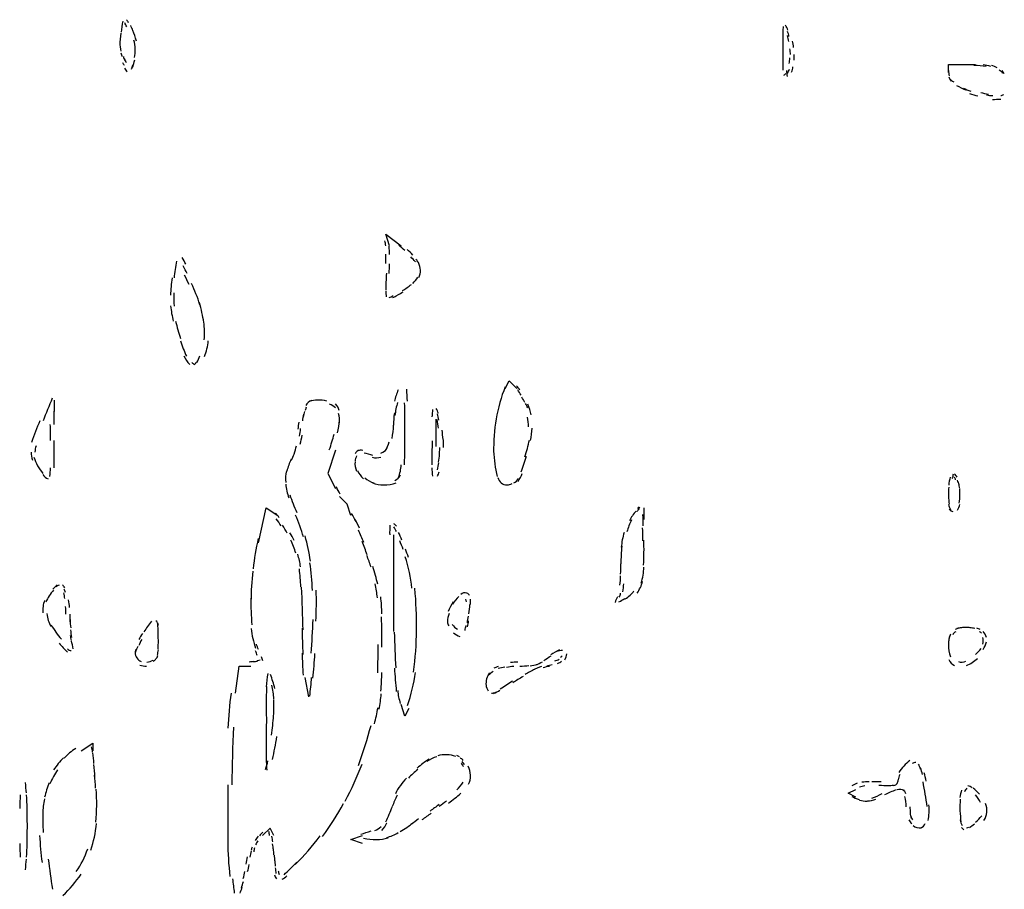
# Model space of a CAD drawing. Units: inches. Extents: x 48628 to 116498, y -68824 to -21783.
# Drawn here: x 75812 to 76219, y -57074 to -56715 of the extents above; entities that cross this region are included whole.
import ezdxf

# ---------------------------------------------------------------- set-up
doc = ezdxf.new("R2010")
doc.units = ezdxf.units.IN
doc.header["$MEASUREMENT"] = 0
doc.layers.add('freecads.com', color=7, linetype='Continuous')

msp = doc.modelspace()

# ---------------------------------------------------------------- linework, layer by layer
at = {"layer": 'freecads.com', "color": 0}
for p, q in [((76196.3, -56736.58), (76196.3, -56733.37)), ((76196.3, -56733.37), (76207.44, -56733.37)), ((75965.27, -56808.26), (75963.68, -56803.48)), ((75963.68, -56803.48), (75970.08, -56808.26)), ((76013.06, -56867.22), (76014.68, -56864.01)), ((76014.68, -56864.01), (76017.84, -56867.22)), ((75826.66, -56871.99), (75826.66, -56876.77)), ((75984.38, -56879.93), (75984.38, -56891.14)), ((75942.95, -56892.69), (75939.79, -56902.29)), ((75939.79, -56902.29), (75942.95, -56908.61)), ((75947.73, -56914.99), (75944.57, -56911.82)), ((75911.11, -56930.97), (75914.27, -56916.6)), ((75914.27, -56916.6), (75919.05, -56919.76)), ((75949.31, -56919.76), (75947.73, -56914.99)), ((76070.42, -56916.6), (76070.42, -56921.37)), ((75966.85, -56927.75), (75966.85, -56967.58)), ((75901.55, -56993.1), (75903.13, -56981.95)), ((75903.13, -56981.95), (75907.87, -56981.95)), ((75930.23, -56986.71), (75931.81, -56994.65)), ((75971.63, -57002.63), (75970.08, -56997.87)), ((75973.24, -56999.42), (75971.63, -57002.63)), ((75914.27, -57005.81), (75914.27, -57021.78)), ((75837.83, -57016.95), (75842.58, -57013.78)), ((75842.58, -57013.78), (75842.58, -57016.95)), ((76154.87, -57034.48), (76158.03, -57032.93)), ((76158.03, -57036.09), (76154.87, -57034.48)), ((75915.89, -57048.85), (75912.73, -57052.01)), ((75917.47, -57052.01), (75915.89, -57048.85)), ((75949.31, -57053.62), (75954.09, -57052.01)), ((75954.09, -57055.22), (75949.31, -57053.62))]:
    msp.add_line(p, q, dxfattribs=at)
for points in [[(75855, -56715.42), (75854.66, -56716.94), (75854.47, -56718.43), (75854.28, -56719.99)], [(75856.61, -56717.7), (75856.35, -56717.13), (75856.09, -56716.62), (75855.79, -56716.1)], [(75857.37, -56716.1), (75857.07, -56715.63), (75856.8, -56715.22), (75856.5, -56714.81)], [(75859.14, -56719.27), (75858.87, -56718.59), (75858.57, -56717.92), (75858.27, -56717.24)], [(76128, -56717.65), (76127.85, -56718.33), (76127.77, -56719.06), (76127.77, -56719.74)], [(76129.95, -56719.16), (76129.65, -56718.43), (76129.35, -56717.76), (76128.98, -56717.08)], [(75854.13, -56720.4), (75853.9, -56722.02), (75853.79, -56723.68), (75853.75, -56725.29)], [(75860.6, -56723.63), (75860.19, -56722.11), (75859.7, -56720.66), (75859.14, -56719.27)], [(76127.85, -56719.47), (76127.85, -56722.22), (76127.77, -56725.02), (76127.77, -56727.77)], [(76130.37, -56721.7), (76130.22, -56720.97), (76130.03, -56720.31), (76129.77, -56719.63)], [(76130.33, -56723.88), (76130.18, -56723.05), (76129.95, -56722.17), (76129.77, -56721.34)], [(75853.75, -56724.34), (75853.75, -56725.49), (75853.87, -56726.68), (75854.13, -56727.82)], [(75860.11, -56726.95), (75860.04, -56725.7), (75859.85, -56724.45), (75859.55, -56723.2)], [(76132.29, -56726.27), (76132.21, -56725.38), (76132.02, -56724.5), (76131.87, -56723.63)], [(75854.21, -56728.55), (75854.32, -56729.07), (75854.47, -56729.59), (75854.66, -56730.05)], [(75859.85, -56730.46), (75860.08, -56729.37), (75860.19, -56728.29), (75860.11, -56727.15)], [(76127.77, -56727.77), (76127.77, -56730.41), (76127.77, -56733.01), (76127.77, -56735.65)], [(76130.93, -56729.17), (76130.93, -56728.39), (76130.89, -56727.66), (76130.78, -56726.89)], [(76132.44, -56731.5), (76132.51, -56730.73), (76132.55, -56729.95), (76132.55, -56729.23)], [(75854.85, -56732.44), (75855.03, -56732.85), (75855.3, -56733.26), (75855.56, -56733.64)], [(75855.22, -56730), (75855.33, -56730.57), (75855.56, -56731.09), (75855.82, -56731.61)], [(75855.67, -56730.98), (75855.86, -56731.5), (75856.13, -56732.02), (75856.39, -56732.55)], [(75858.53, -56735.3), (75858.83, -56734.78), (75859.14, -56734.21), (75859.44, -56733.67)], [(75858.87, -56734.3), (75859.4, -56733.37), (75859.7, -56732.44), (75859.93, -56731.41)], [(76130.44, -56732.96), (76130.59, -56732.18), (76130.71, -56731.41), (76130.78, -56730.62)], [(76211.92, -56734.1), (76210.19, -56733.94), (76208.53, -56733.78), (76206.84, -56733.67)], [(76213.77, -56734.1), (76212.75, -56733.84), (76211.66, -56733.64), (76210.6, -56733.53)], [(76216.36, -56734.67), (76215.68, -56734.25), (76214.86, -56733.94), (76214.1, -56733.73)], [(75855.71, -56734.87), (75856.09, -56735.39), (75856.39, -56735.91), (75856.8, -56736.38)], [(76128.26, -56737.78), (76128.56, -56737.57), (76128.86, -56737.31), (76129.05, -56736.96)], [(76129.39, -56735.87), (76129.39, -56736.64), (76129.46, -56737.47), (76129.61, -56738.24)], [(76129.8, -56736.96), (76130.14, -56736.38), (76130.37, -56735.87), (76130.52, -56735.24)], [(76131.46, -56736.44), (76131.68, -56735.71), (76131.87, -56734.98), (76132.02, -56734.25)], [(76196.3, -56735.76), (76196.3, -56736.53), (76196.42, -56737.31), (76196.6, -56738.04)], [(76218.81, -56736.9), (76218.39, -56736.38), (76217.87, -56735.96), (76217.23, -56735.65)], [(76219.37, -56737.21), (76219.11, -56736.69), (76218.81, -56736.28), (76218.43, -56735.87)], [(76196.42, -56738.4), (76196.6, -56739.08), (76196.91, -56739.65), (76197.43, -56740.17)], [(76196.72, -56739.18), (76197.21, -56739.7), (76197.81, -56740.17), (76198.49, -56740.48)], [(76199.62, -56741.94), (76200.86, -56742.6), (76202.1, -56743.22), (76203.34, -56743.85)], [(76202.4, -56743.08), (76203.42, -56743.54), (76204.43, -56743.95), (76205.49, -56744.31)], [(76205, -56745.29), (76206.16, -56745.72), (76207.29, -56746.02), (76208.42, -56746.34)], [(76209.63, -56744.88), (76210.68, -56745.15), (76211.7, -56745.4), (76212.79, -56745.56)], [(76212.07, -56745.92), (76212.9, -56746.08), (76213.73, -56746.13), (76214.59, -56746.13)], [(76217.91, -56746.13), (76218.32, -56746.08), (76218.73, -56745.97), (76219.11, -56745.72)], [(76214.44, -56747.74), (76215.57, -56747.74), (76216.74, -56747.68), (76217.87, -56747.63)], [(75963.65, -56808.26), (75963.61, -56807.53), (75963.5, -56806.86), (75963.27, -56806.18)], [(75965.27, -56811.89), (75965.19, -56810.75), (75965.15, -56809.61), (75965.04, -56808.41)], [(75971.51, -56810.23), (75970.68, -56809.46), (75969.86, -56808.73), (75969.03, -56808)], [(75974.9, -56812.05), (75974.11, -56811.21), (75973.36, -56810.49), (75972.49, -56809.71)], [(75877.24, -56814.53), (75876.82, -56816.87), (75876.45, -56819.2), (75876.15, -56821.49)], [(75881.04, -56815.88), (75880.55, -56814.95), (75880.1, -56814.07), (75879.57, -56813.14)], [(75963.65, -56815.62), (75963.68, -56814.33), (75963.68, -56812.98), (75963.65, -56811.68)], [(75975.92, -56814.85), (75975.31, -56814.17), (75974.71, -56813.49), (75974.03, -56812.82)], [(75977.2, -56815.21), (75976.93, -56814.74), (75976.56, -56814.28), (75976.18, -56813.87)], [(75978.02, -56818.37), (75977.95, -56817.28), (75977.68, -56816.19), (75977.2, -56815.21)], [(75881.6, -56819.72), (75881.08, -56818.63), (75880.55, -56817.6), (75879.99, -56816.51)], [(75965.04, -56819.67), (75965.15, -56818.31), (75965.19, -56817.03), (75965.27, -56815.67)], [(75977.35, -56821.28), (75977.8, -56820.4), (75978.06, -56819.42), (75978.02, -56818.42)], [(75875.36, -56821.54), (75875.02, -56823.92), (75874.79, -56826.31), (75874.64, -56828.7)], [(75882.36, -56824.18), (75881.79, -56822.88), (75881.19, -56821.63), (75880.55, -56820.35)], [(75963.68, -56823.29), (75963.65, -56824.4), (75963.65, -56825.43), (75963.68, -56826.47)], [(75963.95, -56819.56), (75963.84, -56820.81), (75963.8, -56822.06), (75963.76, -56823.29)], [(75974.82, -56823.77), (75975.73, -56823.04), (75976.44, -56822.16), (75976.97, -56821.17)], [(75886.83, -56832.59), (75885.86, -56829.57), (75884.69, -56826.67), (75883.41, -56823.86)], [(75963.68, -56826.82), (75963.76, -56827.66), (75963.8, -56828.48), (75963.84, -56829.38)], [(75968.73, -56828.48), (75969.44, -56828.13), (75970.2, -56827.72), (75970.91, -56827.29)], [(75970.61, -56826.72), (75971.89, -56826), (75973.13, -56825.11), (75974.26, -56824.18)], [(75876.11, -56827.75), (75876, -56829.57), (75876.03, -56831.39), (75876.26, -56833.16)], [(75965.11, -56829.68), (75965.68, -56829.41), (75966.24, -56829.16), (75966.81, -56828.84)], [(75966.43, -56829.68), (75967.18, -56829.38), (75967.86, -56829), (75968.54, -56828.64)], [(75874.68, -56833.05), (75874.98, -56835.23), (75875.32, -56837.3), (75875.85, -56839.42)], [(75888.45, -56839.94), (75888.08, -56837.19), (75887.44, -56834.44), (75886.65, -56831.8)], [(75876.79, -56839.42), (75877.39, -56841.81), (75878.07, -56844.2), (75878.89, -56846.49)], [(75888.64, -56847.06), (75888.87, -56844.67), (75888.79, -56842.17), (75888.49, -56839.8)], [(75878.78, -56847.58), (75879.53, -56849.75), (75880.36, -56851.82), (75881.27, -56853.89)], [(75888.75, -56854), (75889.58, -56851.93), (75890.11, -56849.81), (75890.3, -56847.58)], [(75880.25, -56853.74), (75880.89, -56855.04), (75881.64, -56856.23), (75882.62, -56857.27)], [(75885.63, -56856.48), (75886.04, -56855.55), (75886.46, -56854.62), (75886.87, -56853.7)], [(75883.56, -56856.45), (75883.9, -56856.8), (75884.31, -56857.06), (75884.69, -56857.27)], [(75884.69, -56857.11), (75885.03, -56856.91), (75885.22, -56856.59), (75885.37, -56856.28)], [(75968.77, -56867.8), (75968.2, -56869.35), (75967.67, -56870.9), (75967.26, -56872.47)], [(75972.6, -56872.47), (75972.49, -56870.81), (75972.45, -56869.15), (75972.42, -56867.49)], [(76013.02, -56866.49), (76011.37, -56870.81), (76010.13, -56875.27), (76009.34, -56879.82)], [(76019.12, -56867.85), (76018.67, -56867.22), (76018.22, -56866.66), (76017.73, -56866.08)], [(76019.65, -56869.92), (76019.2, -56869.2), (76018.71, -56868.47), (76018.22, -56867.74)], [(75825.79, -56871.22), (75824.55, -56874.38), (75823.23, -56877.5), (75822.03, -56880.61)], [(75933.01, -56872.2), (75931.96, -56872.52), (75931.13, -56873.24), (75930.64, -56874.18)], [(75935.57, -56871.99), (75934.4, -56871.99), (75933.2, -56872.2), (75932.07, -56872.56)], [(75939.3, -56872.47), (75938.09, -56872.1), (75936.81, -56871.99), (75935.53, -56871.99)], [(76021.19, -56872.99), (76020.78, -56872.2), (76020.36, -56871.47), (76019.91, -56870.76)], [(75930.83, -56875), (75930.64, -56875.42), (75930.49, -56875.84), (75930.42, -56876.25)], [(75942.95, -56875.22), (75942.23, -56874.54), (75941.4, -56874.02), (75940.46, -56873.76)], [(75944.42, -56876.25), (75944.15, -56875.27), (75943.66, -56874.33), (75942.95, -56873.61)], [(75968.58, -56872.99), (75968.05, -56874.74), (75967.67, -56876.51), (75967.45, -56878.32)], [(75971.63, -56878.9), (75971.59, -56876.97), (75971.51, -56875.06), (75971.47, -56873.13)], [(75983.03, -56875.88), (75982.88, -56876.88), (75982.84, -56877.91), (75982.77, -56878.95)], [(75985.47, -56877.5), (75985.21, -56876.77), (75984.91, -56876.1), (75984.5, -56875.42)], [(76022.39, -56875.27), (76022.13, -56874.65), (76021.83, -56874.02), (76021.45, -56873.45)], [(76023.82, -56878.06), (76023.49, -56876.56), (76023.03, -56875.11), (76022.39, -56873.71)], [(75820.67, -56880.55), (75819.47, -56883.52), (75818.34, -56886.46), (75817.17, -56889.48)], [(75826.62, -56882.16), (75826.62, -56880.29), (75826.62, -56878.43), (75826.58, -56876.56)], [(75929.66, -56877.81), (75929.51, -56878.74), (75929.36, -56879.68), (75929.21, -56880.61)], [(75930.08, -56876.66), (75929.89, -56877.45), (75929.74, -56878.22), (75929.55, -56879.05)], [(75943.78, -56885.59), (75944.19, -56883.82), (75944.45, -56882.11), (75944.49, -56880.34)], [(75944.57, -56881.38), (75944.6, -56880.09), (75944.45, -56878.79), (75944.19, -56877.54)], [(75967.26, -56877.34), (75967, -56879), (75966.85, -56880.66), (75966.85, -56882.37)], [(75971.63, -56885.53), (75971.63, -56883.25), (75971.63, -56880.96), (75971.59, -56878.63)], [(75985.44, -56883.61), (75985.25, -56882.43), (75985.14, -56881.28), (75984.91, -56880.09)], [(75985.63, -56880.29), (75985.47, -56879.41), (75985.25, -56878.54), (75985.02, -56877.7)], [(76009.34, -56879.82), (76008.54, -56884.39), (76008.21, -56889.01), (76008.28, -56893.62)], [(76022.62, -56883.04), (76022.66, -56881.7), (76022.54, -56880.34), (76022.28, -56879)], [(75825.08, -56888.7), (75825.08, -56886.52), (75825.08, -56884.28), (75825, -56882.06)], [(75927.71, -56881.07), (75927.56, -56882.06), (75927.44, -56883.04), (75927.33, -56884.03)], [(75928.01, -56886.93), (75928.23, -56885.89), (75928.38, -56884.86), (75928.5, -56883.77)], [(75966.28, -56887.92), (75966.66, -56886.11), (75966.85, -56884.23), (75966.85, -56882.37)], [(75987.39, -56888.23), (75987.28, -56886.93), (75987.13, -56885.69), (75986.98, -56884.39)], [(76023.49, -56888.7), (76023.9, -56886.98), (76024.13, -56885.27), (76024.16, -56883.57)], [(75826.62, -56900.06), (75826.62, -56896.27), (75826.66, -56892.48), (75826.66, -56888.7)], [(75928.27, -56890.21), (75928.65, -56889.01), (75928.91, -56887.82), (75929.17, -56886.57)], [(75940.35, -56892.53), (75941.14, -56890.41), (75941.74, -56888.23), (75942.35, -56886.05)], [(75971.4, -56898.76), (75971.59, -56894.35), (75971.63, -56889.94), (75971.63, -56885.53)], [(75987.54, -56891.55), (75987.54, -56890.35), (75987.51, -56889.16), (75987.43, -56887.92)], [(76021.19, -56895.44), (76021.94, -56893.15), (76022.54, -56890.82), (76023.07, -56888.55)], [(75819.17, -56890.98), (75818.83, -56891.76), (75818.68, -56892.64), (75818.68, -56893.53)], [(75925.79, -56894.3), (75926.13, -56893.15), (75926.5, -56892.07), (75926.8, -56890.92)], [(75952.58, -56892.8), (75951.94, -56893), (75951.34, -56893.53), (75951.08, -56894.19)], [(75954.2, -56892.8), (75953.52, -56892.64), (75952.81, -56892.69), (75952.13, -56892.9)], [(75961.61, -56893.94), (75962.71, -56893.56), (75963.65, -56892.85), (75964.25, -56891.91)], [(75963.38, -56893.05), (75964.21, -56891.91), (75964.78, -56890.62), (75965.04, -56889.21)], [(75982.84, -56888.8), (75982.77, -56892.12), (75982.77, -56895.44), (75982.77, -56898.76)], [(75985.89, -56895.19), (75985.93, -56893.99), (75986, -56892.8), (75986, -56891.6)], [(75817.06, -56893.53), (75817.06, -56894.61), (75817.29, -56895.76), (75817.66, -56896.85)], [(75818.23, -56895.6), (75818.64, -56896.85), (75819.17, -56897.98), (75819.77, -56899.12)], [(75924.58, -56896.47), (75923.83, -56898.03), (75923.19, -56899.69), (75922.81, -56901.4)], [(75924.7, -56896.88), (75925.11, -56896.06), (75925.49, -56895.19), (75925.82, -56894.3)], [(75951.57, -56895.03), (75951.3, -56895.76), (75951.08, -56896.47), (75951, -56897.26)], [(75958.34, -56894.87), (75957.17, -56894.51), (75955.89, -56894.19), (75954.69, -56893.94)], [(75958.11, -56895.65), (75959.24, -56896.01), (75960.49, -56895.95), (75961.61, -56895.54)], [(75985.51, -56897.61), (75985.74, -56896.53), (75985.85, -56895.44), (75985.89, -56894.3)], [(76008.28, -56893.05), (76008.39, -56896.63), (76008.88, -56900.17), (76009.75, -56903.63)], [(76019.65, -56901.72), (76020.44, -56899.59), (76021.15, -56897.41), (76021.79, -56895.22)], [(75819.77, -56899.12), (75820.41, -56900.26), (75821.13, -56901.35), (75821.95, -56902.34)], [(75824.78, -56903.52), (75824.96, -56902.39), (75825.08, -56901.2), (75825.08, -56900.06)], [(75951, -56897.46), (75950.85, -56898.81), (75951.04, -56900.17), (75951.6, -56901.35)], [(75968.92, -56904), (75969.59, -56902.34), (75969.97, -56900.58), (75970.08, -56898.81)], [(75982.77, -56899.95), (75982.77, -56901.15), (75982.88, -56902.29), (75983.03, -56903.49)], [(75985.06, -56900.78), (75985.32, -56899.85), (75985.47, -56898.92), (75985.63, -56897.98)], [(75821.92, -56902.81), (75822.52, -56903.52), (75823.23, -56904.15), (75824.1, -56904.61)], [(75922.63, -56901.25), (75922.25, -56902.81), (75922.17, -56904.41), (75922.32, -56906.02)], [(75951.98, -56901.15), (75952.54, -56902.44), (75953.41, -56903.58), (75954.46, -56904.52)], [(75955.03, -56904.1), (75956.12, -56905.04), (75957.36, -56905.81), (75958.75, -56906.27)], [(75967.45, -56905.18), (75968.46, -56904.83), (75969.33, -56904), (75969.74, -56902.95)], [(75985.06, -56903.43), (75985.36, -56902.86), (75985.59, -56902.29), (75985.78, -56901.66)], [(76010.01, -56904.05), (76010.46, -56905.81), (76012.04, -56907.06), (76013.85, -56907.06)], [(76016.64, -56906.27), (76017.43, -56905.81), (76018.1, -56905.18), (76018.56, -56904.47)], [(76018.41, -56905.71), (76019.08, -56904.61), (76019.65, -56903.49), (76020.06, -56902.29)], [(76197.02, -56903.9), (76196.72, -56904.98), (76196.49, -56906.07), (76196.42, -56907.22)], [(76198.3, -56902.59), (76198.11, -56903.22), (76197.96, -56903.84), (76197.73, -56904.47)], [(76199.24, -56904.98), (76199.16, -56904.57), (76198.94, -56904.2), (76198.67, -56903.9)], [(76199.88, -56903.84), (76199.5, -56903.38), (76199.16, -56902.91), (76198.75, -56902.44)], [(75922.36, -56906.75), (75922.51, -56908.66), (75922.93, -56910.53), (75923.57, -56912.35)], [(75944.87, -56910.84), (75944.34, -56909.8), (75943.78, -56908.87), (75943.25, -56907.89)], [(75958.19, -56906.23), (75959.7, -56906.75), (75961.31, -56907.06), (75962.86, -56907.06)], [(75962.86, -56907.06), (75964.63, -56907.06), (75966.36, -56906.75), (75968.01, -56906.18)], [(76013.85, -56907.06), (76014.57, -56907.06), (76015.24, -56906.84), (76015.88, -56906.48)], [(76196.45, -56907.93), (76196.3, -56909.18), (76196.23, -56910.48), (76196.3, -56911.73)], [(76200.67, -56907.06), (76200.48, -56906.43), (76200.29, -56905.75), (76200.07, -56905.15)], [(76200.93, -56908.61), (76200.86, -56907.89), (76200.71, -56907.11), (76200.56, -56906.38)], [(76201.05, -56911.05), (76201.05, -56910.27), (76201.01, -56909.55), (76200.97, -56908.82)], [(75923.98, -56911.16), (75924.85, -56913.64), (75925.82, -56916.08), (75926.92, -56918.46)], [(76196.3, -56911.67), (76196.34, -56912.82), (76196.42, -56913.96), (76196.6, -56915.05)], [(76200.74, -56914.67), (76200.97, -56913.48), (76201.05, -56912.25), (76201.05, -56911.05)], [(76068.35, -56917.12), (76068.08, -56917.43), (76067.78, -56917.69), (76067.52, -56917.99)], [(76068.38, -56916.19), (76068.2, -56916.39), (76068.01, -56916.6), (76067.78, -56916.8)], [(76068.68, -56916.44), (76068.38, -56916.71), (76068.2, -56916.96), (76067.93, -56917.23)], [(76196.34, -56915.1), (76196.45, -56915.82), (76196.72, -56916.55), (76197.13, -56917.23)], [(76196.64, -56917.06), (76196.98, -56917.58), (76197.51, -56917.94), (76198.07, -56918.1)], [(76199.99, -56917.48), (76200.48, -56916.8), (76200.86, -56915.98), (76201.01, -56915.1)], [(75919.65, -56920.6), (75919.2, -56919.92), (75918.67, -56919.35), (75918.11, -56918.78)], [(75920.4, -56923.97), (75919.77, -56922.97), (75919.16, -56921.99), (75918.41, -56921.06)], [(75929.66, -56928.58), (75928.8, -56925.52), (75927.71, -56922.51), (75926.43, -56919.6)], [(75951.42, -56922.15), (75950.78, -56921.06), (75950.17, -56919.97), (75949.57, -56918.83)], [(75952.81, -56924.95), (75952.24, -56923.65), (75951.6, -56922.4), (75950.89, -56921.17)], [(76067.22, -56917.85), (76066.05, -56919.08), (76065.15, -56920.44), (76064.39, -56921.94)], [(76070.15, -56924.01), (76070.11, -56922.46), (76070.08, -56920.9), (76070, -56919.35)], [(75922.93, -56927.02), (75922.32, -56925.88), (75921.68, -56924.79), (75921.01, -56923.76)], [(75965.42, -56923.7), (75965.3, -56925), (75965.27, -56926.34), (75965.3, -56927.7)], [(75968.09, -56924.06), (75967.86, -56923.65), (75967.45, -56923.35), (75966.96, -56923.13)], [(75968.09, -56926.34), (75967.79, -56925.67), (75967.45, -56925), (75967, -56924.33)], [(76065.26, -56921.53), (76064.47, -56923.08), (76063.83, -56924.74), (76063.38, -56926.4)], [(76070, -56930.13), (76069.96, -56928.32), (76069.89, -56926.51), (76069.85, -56924.74)], [(75910.96, -56929.2), (75910.02, -56933.36), (75909.34, -56937.5), (75908.81, -56941.69)], [(75925.75, -56930.08), (75925.22, -56928.99), (75924.7, -56927.9), (75924.06, -56926.81)], [(75932.52, -56938.53), (75932, -56935.06), (75931.28, -56931.59), (75930.34, -56928.17)], [(75954.61, -56930.86), (75953.9, -56929.15), (75953.22, -56927.49), (75952.43, -56925.78)], [(75970.38, -56929.83), (75969.93, -56928.79), (75969.44, -56927.7), (75968.92, -56926.66)], [(76062.17, -56926.72), (76061.61, -56928.68), (76061.23, -56930.76), (76061.04, -56932.83)], [(75926.5, -56935.32), (75925.94, -56933.45), (75925.26, -56931.64), (75924.43, -56929.83)], [(75955.97, -56935.89), (75955.37, -56934.07), (75954.61, -56932.27), (75953.9, -56930.5)], [(75970.91, -56933.71), (75970.42, -56932.52), (75969.97, -56931.32), (75969.44, -56930.18)], [(76061.23, -56932.36), (76061.01, -56934.8), (76060.89, -56937.25), (76060.89, -56939.67)], [(76070.27, -56940.19), (76070.42, -56936.77), (76070.49, -56933.3), (76070.38, -56929.83)], [(75928.42, -56940.92), (75928.23, -56939.16), (75927.82, -56937.45), (75927.29, -56935.73)], [(75957.59, -56941.12), (75957.06, -56939.46), (75956.5, -56937.8), (75955.89, -56936.2)], [(75974.52, -56949.79), (75974.07, -56945.38), (75973.13, -56940.98), (75971.7, -56936.72)], [(75973.02, -56937.03), (75972.68, -56935.84), (75972.27, -56934.7), (75971.78, -56933.56)], [(75933.35, -56950.67), (75933.2, -56946.83), (75932.9, -56942.99), (75932.34, -56939.21)], [(75960.37, -56948.08), (75959.77, -56945.64), (75959.13, -56943.21), (75958.34, -56940.82)], [(76060.78, -56943.89), (76060.82, -56942.48), (76060.89, -56941.08), (76060.89, -56939.67)], [(76069.32, -56947.62), (76069.96, -56945.49), (76070.27, -56943.26), (76070.38, -56941.03)], [(75908.78, -56942.64), (75908.32, -56946.83), (75907.99, -56950.99), (75907.95, -56955.18)], [(75928.57, -56949.22), (75928.5, -56946.73), (75928.27, -56944.24), (75927.97, -56941.75)], [(76060.48, -56948.49), (76060.63, -56947.21), (76060.74, -56945.9), (76060.78, -56944.6)], [(75827.86, -56948.38), (75827.26, -56948.96), (75826.66, -56949.53), (75826.09, -56950.15)], [(75828.65, -56948.49), (75828.16, -56948.55), (75827.75, -56948.81), (75827.41, -56949.12)], [(75831.02, -56949.53), (75830.72, -56949.06), (75830.35, -56948.7), (75830.01, -56948.33)], [(75929.47, -56966.96), (75929.32, -56961.04), (75929.1, -56955.18), (75928.91, -56949.28)], [(75960.22, -56953.68), (75960, -56951.76), (75959.66, -56949.85), (75959.24, -56947.92)], [(76061.65, -56951.29), (76061.84, -56950.2), (76061.99, -56949.06), (76062.1, -56947.97)], [(76067.59, -56951.76), (76068.61, -56950.31), (76069.4, -56948.7), (76069.85, -56946.99)], [(75826.36, -56950.56), (75825, -56952.02), (75823.91, -56953.73), (75823.2, -56955.54)], [(75831.02, -56954.04), (75830.91, -56953.27), (75830.76, -56952.43), (75830.57, -56951.61)], [(75831.36, -56951.51), (75831.17, -56950.99), (75830.99, -56950.52), (75830.68, -56950.1)], [(75934.82, -56963.37), (75935.01, -56959.07), (75935.08, -56954.77), (75934.89, -56950.52)], [(75962.07, -56960.32), (75962.03, -56957.93), (75961.88, -56955.59), (75961.61, -56953.27)], [(75976.41, -56967.01), (75976.44, -56961.25), (75976.25, -56955.5), (75975.69, -56949.79)], [(75993.87, -56953.16), (75992.96, -56954.09), (75992.02, -56955.18), (75991.31, -56956.32)], [(75997.22, -56951.81), (75996.31, -56951.45), (75995.34, -56951.65), (75994.66, -56952.33)], [(75998.35, -56952.74), (75998.08, -56952.33), (75997.67, -56951.97), (75997.22, -56951.81)], [(76059.46, -56953.27), (76059.05, -56953.99), (76058.75, -56954.77), (76058.45, -56955.59)], [(76060.22, -56953.47), (76060.48, -56952.95), (76060.67, -56952.33), (76060.78, -56951.76)], [(76062.7, -56954.2), (76064.09, -56953.31), (76065.3, -56952.18), (76066.28, -56950.83)], [(75822.67, -56954.82), (75822.03, -56956.43), (75821.76, -56958.2), (75821.95, -56959.91)], [(75831.44, -56960.43), (75831.44, -56959.38), (75831.4, -56958.34), (75831.36, -56957.31)], [(75832.94, -56957.68), (75832.87, -56956.63), (75832.75, -56955.65), (75832.57, -56954.61)], [(75907.95, -56953.93), (75907.84, -56957.63), (75907.99, -56961.25), (75908.36, -56964.93)], [(75991.53, -56955.45), (75990.71, -56956.68), (75989.99, -56957.98), (75989.43, -56959.38)], [(75997.1, -56955.34), (75997.03, -56954.97), (75996.92, -56954.61), (75996.73, -56954.31)], [(75998.01, -56960.32), (75998.2, -56959.02), (75998.35, -56957.77), (75998.46, -56956.54)], [(75998.68, -56956.48), (75998.76, -56955.7), (75998.68, -56954.97), (75998.65, -56954.25)], [(76060.07, -56955.39), (76060.89, -56954.97), (76061.65, -56954.51), (76062.44, -56953.99)], [(75823.57, -56960.27), (75823.76, -56962.14), (75824.32, -56964), (75825.34, -56965.6)], [(75833.06, -56960.43), (75833.06, -56961.51), (75833.06, -56962.61), (75833.09, -56963.69)], [(75962.07, -56974.17), (75962.07, -56969.96), (75962.03, -56965.76), (75961.95, -56961.57)], [(75989.84, -56960.16), (75989.43, -56961.25), (75989.16, -56962.44), (75989.16, -56963.59)], [(75997.41, -56964), (75997.56, -56963.12), (75997.67, -56962.18), (75997.82, -56961.25)], [(75825.38, -56964.93), (75826.58, -56967.01), (75828.01, -56968.98), (75829.59, -56970.79)], [(75833.17, -56962.75), (75833.21, -56963.89), (75833.24, -56965.03), (75833.43, -56966.18)], [(75866.85, -56963.43), (75865.72, -56964.83), (75864.67, -56966.23), (75863.69, -56967.73)], [(75869.67, -56965.03), (75869.6, -56964.32), (75869.18, -56963.59), (75868.58, -56963.17)], [(75869.67, -56971.26), (75869.67, -56969.03), (75869.6, -56966.8), (75869.45, -56964.62)], [(75932.9, -56976.65), (75933.2, -56971.99), (75933.46, -56967.32), (75933.65, -56962.66)], [(75989.16, -56963.59), (75989.16, -56964.21), (75989.43, -56964.78), (75989.77, -56965.25)], [(75991.12, -56964.78), (75991.76, -56965.5), (75992.47, -56966.12), (75993.3, -56966.69)], [(75996.46, -56967.16), (75996.61, -56966.49), (75996.73, -56965.82), (75996.88, -56965.14)], [(75997.52, -56965.66), (75997.71, -56964.89), (75997.82, -56964.05), (75997.93, -56963.23)], [(76203.45, -56965.98), (76202.81, -56965.98), (76202.25, -56966.02), (76201.65, -56966.07)], [(76205.26, -56966.07), (76204.66, -56966.02), (76204.09, -56965.98), (76203.45, -56965.98)], [(75833.21, -56969.24), (75833.32, -56969.96), (75833.47, -56970.69), (75833.66, -56971.42)], [(75833.36, -56967.01), (75833.47, -56968.05), (75833.58, -56969.03), (75833.73, -56970.06)], [(75863.13, -56968.4), (75862.6, -56969.24), (75862.11, -56970.06), (75861.62, -56970.96)], [(75908.06, -56966.44), (75908.32, -56969.19), (75908.93, -56971.94), (75909.9, -56974.53)], [(75929.06, -56966.33), (75929.17, -56969.91), (75929.25, -56973.49), (75929.4, -56977.08)], [(75967.18, -56967.89), (75967.34, -56972.82), (75967.52, -56977.79), (75967.86, -56982.72)], [(75975.2, -56984.43), (75975.92, -56978.68), (75976.37, -56972.87), (75976.41, -56967.07)], [(75991.68, -56968.25), (75992.47, -56968.82), (75993.38, -56969.33), (75994.28, -56969.71)], [(76196.72, -56969.5), (76196.57, -56970.12), (76196.45, -56970.69), (76196.42, -56971.37)], [(76197.13, -56968.78), (76196.91, -56969.24), (76196.75, -56969.76), (76196.64, -56970.28)], [(76198.56, -56968.3), (76198.3, -56968.51), (76198.18, -56968.78), (76198.07, -56969.08)], [(76199.39, -56967.73), (76199.09, -56967.89), (76198.79, -56968.05), (76198.56, -56968.3)], [(76200.56, -56966.33), (76200.03, -56966.49), (76199.58, -56966.64), (76199.09, -56966.8)], [(76201.65, -56966.07), (76201.01, -56966.18), (76200.41, -56966.28), (76199.77, -56966.44)], [(76207.14, -56966.44), (76206.5, -56966.28), (76205.9, -56966.18), (76205.26, -56966.07)], [(76209.4, -56966.8), (76208.95, -56966.64), (76208.5, -56966.49), (76207.97, -56966.33)], [(76209.93, -56968.3), (76209.66, -56968.05), (76209.4, -56967.89), (76209.1, -56967.73)], [(76212, -56970.17), (76211.81, -56969.19), (76211.28, -56968.3), (76210.57, -56967.64)], [(75828.69, -56972.51), (75829.78, -56973.76), (75830.91, -56974.94), (75832.11, -56976.19)], [(75834.41, -56974.74), (75834.26, -56973.65), (75834.03, -56972.62), (75833.73, -56971.57)], [(75861.13, -56973.85), (75860.75, -56974.63), (75860.45, -56975.36), (75860.19, -56976.14)], [(75862.82, -56970.9), (75862.37, -56971.72), (75861.92, -56972.62), (75861.54, -56973.49)], [(75869.56, -56974.89), (75869.67, -56973.76), (75869.67, -56972.56), (75869.67, -56971.42)], [(75911.07, -56975.1), (75910.73, -56974.37), (75910.51, -56973.65), (75910.21, -56972.92)], [(75960.41, -56984.7), (75960.49, -56980.81), (75960.49, -56976.87), (75960.49, -56972.97)], [(76196.42, -56971.37), (76196.34, -56971.94), (76196.3, -56972.56), (76196.3, -56973.18)], [(76196.3, -56973.18), (76196.3, -56974.84), (76196.57, -56976.5), (76197.13, -56978.11)], [(76210.45, -56972.82), (76210.72, -56971.94), (76210.68, -56970.99), (76210.45, -56970.17)], [(76210.6, -56975.04), (76211.28, -56974.11), (76211.73, -56973.03), (76212, -56971.94)], [(75832.11, -56974.84), (75832.53, -56975.26), (75833.06, -56975.46), (75833.62, -56975.51)], [(75860.34, -56975.04), (75860.19, -56975.46), (75860.11, -56975.88), (75860.11, -56976.35)], [(75860.11, -56976.35), (75860.11, -56977.12), (75860.34, -56977.9), (75860.79, -56978.58)], [(75868.7, -56978.99), (75869.07, -56978.58), (75869.3, -56978.11), (75869.52, -56977.6)], [(75869.26, -56977.43), (75869.45, -56976.7), (75869.6, -56975.97), (75869.67, -56975.26)], [(75910.58, -56977.6), (75910.39, -56976.97), (75910.17, -56976.29), (75909.9, -56975.67)], [(75912.92, -56979.82), (75912.73, -56979.25), (75912.58, -56978.68), (75912.35, -56978.16)], [(75929.06, -56976.55), (75929.17, -56979.61), (75929.32, -56982.61), (75929.47, -56985.68)], [(75933.58, -56986.98), (75933.88, -56983.61), (75934.18, -56980.18), (75934.4, -56976.76)], [(76029.06, -56979.56), (76030.07, -56978.99), (76031.05, -56978.36), (76031.99, -56977.63)], [(76035.53, -56975.15), (76034.29, -56975.77), (76033.08, -56976.5), (76031.95, -56977.33)], [(76036.77, -56975.56), (76035.94, -56975.46), (76035.11, -56975.62), (76034.4, -56975.97)], [(76035.91, -56978.31), (76036.13, -56978.16), (76036.39, -56977.9), (76036.62, -56977.63)], [(76037.71, -56979.29), (76038.16, -56978.58), (76038.43, -56977.74), (76038.54, -56976.92)], [(76207.41, -56977.12), (76208.27, -56976.4), (76209.06, -56975.56), (76209.74, -56974.63)], [(75860.79, -56978.58), (75861.28, -56979.25), (75861.88, -56979.77), (75862.6, -56980.02)], [(75862, -56981.52), (75862.86, -56981.9), (75863.8, -56982), (75864.74, -56981.9)], [(75864.97, -56980.29), (75865.83, -56980.18), (75866.7, -56979.92), (75867.49, -56979.45)], [(75867.6, -56979.86), (75868.02, -56979.61), (75868.39, -56979.35), (75868.7, -56978.99)], [(75907.27, -56980.13), (75907.87, -56980.08), (75908.51, -56980.02), (75909.08, -56979.92)], [(75909.04, -56980.13), (75909.57, -56980.08), (75910.13, -56979.97), (75910.62, -56979.92)], [(75910.58, -56979.67), (75911, -56979.56), (75911.41, -56979.51), (75911.82, -56979.4)], [(76010.2, -56982.15), (76009.56, -56982.31), (76008.92, -56982.57), (76008.36, -56982.83)], [(76016.6, -56982.1), (76015.62, -56982.15), (76014.6, -56982.31), (76013.63, -56982.47)], [(76018.25, -56980.34), (76017.28, -56980.34), (76016.26, -56980.4), (76015.28, -56980.49)], [(76019.08, -56981.95), (76020.36, -56981.9), (76021.64, -56981.84), (76022.85, -56981.68)], [(76023.34, -56981.84), (76024.39, -56981.74), (76025.37, -56981.52), (76026.27, -56981.27)], [(76028.11, -56982.05), (76026.87, -56982.52), (76025.67, -56983.04), (76024.46, -56983.61)], [(76025.82, -56981.32), (76026.72, -56981), (76027.59, -56980.65), (76028.42, -56980.18)], [(76031.31, -56982.05), (76030.37, -56982.15), (76029.51, -56982.41), (76028.68, -56982.72)], [(76030.34, -56981.79), (76031.05, -56981.68), (76031.73, -56981.52), (76032.41, -56981.32)], [(76033.53, -56979.77), (76034.21, -56979.61), (76034.85, -56979.35), (76035.42, -56979.09)], [(76034.74, -56980.86), (76035.3, -56980.59), (76035.91, -56980.29), (76036.36, -56979.92)], [(76196.49, -56979.25), (76196.87, -56980.34), (76197.73, -56981.27), (76198.82, -56981.63)], [(76200.44, -56980.08), (76201.42, -56980.44), (76202.51, -56980.4), (76203.49, -56979.97)], [(76203.68, -56981.74), (76205.37, -56981), (76206.92, -56980.02), (76208.31, -56978.83)], [(75914.99, -56985.05), (75914.53, -56986.82), (75914.35, -56988.64), (75914.27, -56990.44)], [(75917.81, -56991.23), (75917.32, -56989.25), (75916.72, -56987.29), (75916, -56985.41)], [(75961.69, -56992.32), (75961.88, -56989.78), (75962.03, -56987.18), (75962.07, -56984.64)], [(75967.26, -56982.77), (75967.49, -56985.98), (75967.75, -56989.21), (75968.05, -56992.42)], [(75972.68, -56998.23), (75974.22, -56993.82), (75975.31, -56989.21), (75975.92, -56984.54)], [(76006.59, -56984.75), (76006.02, -56985.47), (76005.61, -56986.3), (76005.35, -56987.23)], [(76008.13, -56984.12), (76007.42, -56984.49), (76006.74, -56985.05), (76006.21, -56985.73)], [(76012.87, -56982.41), (76011.93, -56982.57), (76011.1, -56982.72), (76010.2, -56982.93)], [(76020.44, -56986.25), (76018.97, -56987.07), (76017.61, -56987.96), (76016.22, -56988.84)], [(76025.29, -56983.29), (76023.94, -56983.97), (76022.54, -56984.7), (76021.27, -56985.47)], [(75914.35, -56990.35), (75914.27, -56995.48), (75914.27, -57000.56), (75914.35, -57005.7)], [(75917.43, -56995.53), (75917.32, -56993.62), (75917.09, -56991.69), (75916.6, -56989.82)], [(75932.26, -56994.39), (75932.6, -56991.85), (75932.82, -56989.3), (75933.05, -56986.71)], [(76005.35, -56987.23), (76005.12, -56988.12), (76005.04, -56989.05), (76005.12, -56989.93)], [(76005.12, -56989.78), (76005.23, -56990.61), (76005.53, -56991.44), (76006.02, -56992.1)], [(76011.03, -56991.28), (76012.76, -56990.25), (76014.42, -56989.1), (76016.07, -56988.02)], [(75899.71, -56993.19), (75899.07, -56997.97), (75898.61, -57002.74), (75898.46, -57007.56)], [(75961.01, -56999.78), (75961.35, -56997.65), (75961.61, -56995.53), (75961.84, -56993.41)], [(75968.61, -56991.96), (75968.77, -56993.82), (75969.14, -56995.64), (75969.67, -56997.4)], [(76007.42, -56993.1), (76007.98, -56993.1), (76008.51, -56993), (76009.03, -56992.78)], [(76008.21, -56993.25), (76009.11, -56992.89), (76010.01, -56992.42), (76010.88, -56991.85)], [(75917.32, -57002.53), (75917.47, -57000.26), (75917.54, -56997.97), (75917.39, -56995.69)], [(75916.42, -57010.47), (75916.79, -57007.82), (75917.13, -57005.13), (75917.28, -57002.43)], [(75959.02, -57005.85), (75959.58, -57003.63), (75960.07, -57001.35), (75960.49, -56999.06)], [(75952.36, -57023.01), (75954.35, -57017.57), (75956.12, -57012.02), (75957.59, -57006.42)], [(75900.68, -57007.15), (75900.38, -57015.09), (75900.16, -57023.01), (75900.04, -57030.95)], [(75916.87, -57020.48), (75917.58, -57017.37), (75918.15, -57014.25), (75918.67, -57011.09)], [(75835.5, -57015.96), (75833.77, -57017.1), (75832.19, -57018.46), (75830.72, -57019.96)], [(75842.5, -57017.47), (75842.39, -57016.75), (75842.24, -57016.02), (75842.01, -57015.29)], [(75843.07, -57022.19), (75842.92, -57020.74), (75842.77, -57019.28), (75842.58, -57017.83)], [(75988.86, -57018.56), (75987.58, -57018.51), (75986.34, -57018.66), (75985.17, -57019.08)], [(75992.63, -57019.34), (75991.42, -57018.93), (75990.22, -57018.61), (75988.94, -57018.56)], [(75994.13, -57019.49), (75993.79, -57019.23), (75993.42, -57018.98), (75993, -57018.82)], [(75830.46, -57019.8), (75828.95, -57021.35), (75827.6, -57023.07), (75826.36, -57024.83)], [(75843.48, -57027.74), (75843.37, -57026.03), (75843.22, -57024.31), (75843.03, -57022.6)], [(75914.01, -57024.63), (75914.42, -57023.44), (75914.72, -57022.3), (75914.99, -57021.1)], [(75914.27, -57021.26), (75914.35, -57022.44), (75914.38, -57023.69), (75914.53, -57024.89)], [(75946.9, -57037.7), (75949.57, -57032.77), (75951.87, -57027.74), (75953.9, -57022.5)], [(75981.6, -57020.37), (75979.87, -57021.51), (75978.21, -57022.76), (75976.67, -57024.06)], [(75984.76, -57019.39), (75983.29, -57019.85), (75981.94, -57020.53), (75980.66, -57021.35)], [(75995.64, -57020.89), (75995.26, -57020.48), (75994.85, -57020.17), (75994.51, -57019.8)], [(75995.79, -57023.44), (75995.52, -57022.97), (75995.26, -57022.5), (75994.96, -57022.03)], [(75996.28, -57022.76), (75995.94, -57022.3), (75995.6, -57021.83), (75995.22, -57021.41)], [(76180.31, -57021), (76179.44, -57021.67), (76178.61, -57022.4), (76177.82, -57023.23)], [(76182.75, -57021.78), (76182.23, -57021.78), (76181.7, -57021.92), (76181.32, -57022.24)], [(76184.79, -57024.53), (76184.52, -57023.8), (76184.26, -57023.07), (76183.88, -57022.4)], [(75827.97, -57024.83), (75826.77, -57026.65), (75825.75, -57028.52), (75824.85, -57030.54)], [(75843.74, -57032.36), (75843.59, -57030.59), (75843.48, -57028.77), (75843.33, -57026.96)], [(75976.93, -57024.67), (75975.58, -57025.81), (75974.26, -57026.96), (75973.02, -57028.21)], [(75998.68, -57027.06), (75998.68, -57025.76), (75998.35, -57024.47), (75997.78, -57023.33)], [(75997.82, -57030.79), (75998.46, -57029.65), (75998.76, -57028.42), (75998.68, -57027.11)], [(76176.21, -57026.7), (76175.79, -57027.38), (76175.53, -57028.15), (76175.53, -57028.94)], [(76177.82, -57023.23), (76177.07, -57024.06), (76176.32, -57024.94), (76175.72, -57025.87)], [(76185.62, -57026.76), (76185.35, -57025.81), (76185.05, -57024.89), (76184.75, -57023.96)], [(76187.08, -57029.45), (76186.82, -57028.31), (76186.56, -57027.22), (76186.22, -57026.08)], [(75815.18, -57034.38), (75814.99, -57032.93), (75814.92, -57031.47), (75814.76, -57030.02)], [(75824.59, -57030.18), (75823.76, -57032.09), (75823.16, -57034.06), (75822.67, -57036.14)], [(75898.46, -57031.06), (75898.35, -57039), (75898.35, -57046.93), (75898.39, -57054.86)], [(75972.27, -57028.31), (75971.32, -57029.19), (75970.42, -57030.18), (75969.71, -57031.27)], [(75993.04, -57033.13), (75994.09, -57032.2), (75994.96, -57031.11), (75995.64, -57029.86)], [(76158.48, -57030.33), (76157.73, -57030.65), (76157.05, -57030.95), (76156.37, -57031.42)], [(76163.45, -57029.7), (76162.43, -57029.7), (76161.49, -57029.81), (76160.51, -57029.97)], [(76168.53, -57029.81), (76167.29, -57029.76), (76166.01, -57029.7), (76164.65, -57029.7)], [(76167.48, -57031.11), (76168.91, -57031.22), (76170.37, -57031.27), (76171.8, -57031.27)], [(76171.39, -57031.31), (76172.14, -57031.31), (76172.78, -57031.27), (76173.53, -57031.11)], [(76173.72, -57031.27), (76174.25, -57031.11), (76174.74, -57030.85), (76175.04, -57030.43)], [(76175.04, -57030.43), (76175.42, -57030.02), (76175.53, -57029.45), (76175.53, -57028.94)], [(76187.5, -57039.98), (76187.01, -57036.55), (76186.48, -57033.13), (76185.77, -57029.81)], [(75812.62, -57035.16), (75812.47, -57037.02), (75812.43, -57038.89), (75812.36, -57040.8)], [(75815.48, -57040.8), (75815.4, -57038.89), (75815.37, -57037.02), (75815.22, -57035.16)], [(75843.86, -57046.41), (75844.27, -57041.89), (75844.31, -57037.34), (75844.01, -57032.82)], [(75969.71, -57031.27), (75968.92, -57032.36), (75968.2, -57033.5), (75967.64, -57034.68)], [(75989.58, -57038.52), (75991.38, -57037.28), (75993.11, -57035.93), (75994.77, -57034.48)], [(76161.75, -57031.47), (76160.96, -57031.58), (76160.25, -57031.79), (76159.53, -57032.04)], [(76164.65, -57036.5), (76166.12, -57035.93), (76167.51, -57035.36), (76168.87, -57034.63)], [(76174.63, -57033.13), (76173.01, -57033.7), (76171.46, -57034.33), (76169.88, -57035.11)], [(76178.05, -57033.29), (76177.11, -57032.88), (76176.09, -57032.77), (76175.08, -57033.08)], [(76178.73, -57034.79), (76178.54, -57034.06), (76178.05, -57033.45), (76177.37, -57033.13)], [(76201.72, -57033.18), (76201.38, -57034.16), (76201.12, -57035.2), (76201.05, -57036.25)], [(76203.87, -57032.45), (76203.45, -57032.82), (76203.15, -57033.34), (76202.93, -57033.86)], [(76206.09, -57032.31), (76205.56, -57031.88), (76204.96, -57031.52), (76204.32, -57031.42)], [(76209.06, -57034.84), (76208.23, -57033.97), (76207.41, -57033.13), (76206.5, -57032.4)], [(76209.51, -57038.27), (76208.99, -57037.13), (76208.27, -57036.09), (76207.44, -57035.16)], [(75822.59, -57036.82), (75822.18, -57038.84), (75821.92, -57040.85), (75821.92, -57042.89)], [(75937.49, -57052.37), (75940.77, -57048.01), (75943.66, -57043.46), (75946.26, -57038.68)], [(75968.35, -57035.31), (75967.64, -57036.86), (75966.96, -57038.43), (75966.36, -57039.98)], [(75985.74, -57039.2), (75984.5, -57040.09), (75983.25, -57040.96), (75982.05, -57041.84)], [(75988.75, -57037.8), (75987.77, -57038.48), (75986.79, -57039.2), (75985.74, -57039.93)], [(76156.3, -57035.77), (76157.24, -57036.34), (76158.29, -57036.77), (76159.38, -57037.07)], [(76159.57, -57037.34), (76160.55, -57037.59), (76161.6, -57037.75), (76162.66, -57037.7)], [(76162.85, -57037.64), (76163.98, -57037.59), (76165.1, -57037.34), (76166.2, -57036.91)], [(76178.77, -57040.09), (76178.77, -57038.63), (76178.61, -57037.23), (76178.28, -57035.82)], [(76187.87, -57045.78), (76188.36, -57043.66), (76188.4, -57041.43), (76188.17, -57039.25)], [(76201.16, -57036.97), (76201.05, -57038.52), (76201.01, -57040.09), (76201.05, -57041.64)], [(76212.15, -57042.32), (76212.26, -57041.07), (76212.07, -57039.82), (76211.55, -57038.68)], [(75815.52, -57048.01), (75815.52, -57045.53), (75815.48, -57042.98), (75815.4, -57040.5)], [(75821.92, -57041.75), (75821.84, -57044.75), (75821.92, -57047.76), (75822.1, -57050.76)], [(75963.68, -57046.3), (75964.7, -57044.23), (75965.6, -57042.1), (75966.43, -57039.93)], [(75982.46, -57042.73), (75981.22, -57043.66), (75979.94, -57044.59), (75978.66, -57045.53)], [(76180.38, -57040.09), (76180.38, -57040.96), (76180.42, -57041.84), (76180.5, -57042.73)], [(76180.42, -57042.78), (76180.5, -57043.5), (76180.65, -57044.17), (76180.84, -57044.9)], [(76201.05, -57041.75), (76201.12, -57043.3), (76201.27, -57044.8), (76201.42, -57046.35)], [(76210.94, -57045.78), (76211.66, -57044.75), (76212.07, -57043.55), (76212.15, -57042.32)], [(75841.71, -57057.97), (75842.95, -57054.45), (75843.74, -57050.76), (75844.04, -57047.03)], [(75962.03, -57049.88), (75962.93, -57048.9), (75963.65, -57047.81), (75964.17, -57046.67)], [(75969.59, -57050.35), (75971.47, -57049.21), (75973.28, -57048.01), (75975.05, -57046.67)], [(75977.27, -57045.01), (75976.18, -57045.83), (75975.13, -57046.67), (75974.07, -57047.44)], [(76179.89, -57045.53), (76180.23, -57046.05), (76180.65, -57046.56), (76181.1, -57046.98)], [(76180.68, -57043.87), (76180.91, -57044.49), (76181.14, -57045.01), (76181.48, -57045.53)], [(76184.79, -57048.8), (76185.73, -57048.59), (76186.48, -57047.87), (76186.63, -57046.93)], [(76201.12, -57045.53), (76201.16, -57046.35), (76201.5, -57047.14), (76201.95, -57047.87)], [(76204.96, -57048.59), (76205.64, -57048.12), (76206.31, -57047.71), (76206.99, -57047.19)], [(76207.41, -57046.46), (76208.38, -57045.73), (76209.32, -57044.8), (76210.04, -57043.76)], [(75815.4, -57055.59), (75815.48, -57053.04), (75815.52, -57050.56), (75815.52, -57048.01)], [(75912.8, -57050.56), (75912.35, -57051.03), (75911.9, -57051.54), (75911.49, -57052.06)], [(75915.66, -57051.9), (75915.55, -57051.39), (75915.47, -57050.87), (75915.32, -57050.35)], [(75953.34, -57051.33), (75954.77, -57051.03), (75956.23, -57050.56), (75957.63, -57050.05)], [(75959.13, -57049.94), (75960.11, -57049.57), (75961.01, -57048.95), (75961.73, -57048.17)], [(75964.02, -57052.79), (75965.68, -57052.31), (75967.34, -57051.65), (75968.84, -57050.76)], [(76181.66, -57047.81), (76182.6, -57048.64), (76183.85, -57049), (76185.09, -57048.8)], [(76201.68, -57048.59), (76201.95, -57048.95), (76202.25, -57049.32), (76202.63, -57049.57)], [(76203.79, -57048.8), (76204.17, -57048.74), (76204.47, -57048.64), (76204.77, -57048.44)], [(75812.36, -57055.28), (75812.43, -57057.2), (75812.47, -57059.06), (75812.62, -57060.93)], [(75815.22, -57060.93), (75815.37, -57059.06), (75815.4, -57057.2), (75815.48, -57055.28)], [(75820.6, -57052.01), (75820.82, -57055.69), (75821.13, -57059.38), (75821.58, -57063.06)], [(75898.35, -57054.35), (75898.39, -57059.16), (75898.73, -57064.04), (75899.22, -57068.91)], [(75910.88, -57052.27), (75910.51, -57052.85), (75910.02, -57053.46), (75909.64, -57054.03)], [(75910.73, -57054.19), (75910.43, -57054.7), (75910.13, -57055.28), (75909.83, -57055.84)], [(75916.98, -57054.6), (75916.87, -57053.83), (75916.75, -57053.04), (75916.64, -57052.27)], [(75917.21, -57057.92), (75917.13, -57057.09), (75917.02, -57056.21), (75916.9, -57055.38)], [(75926.24, -57063.99), (75929.96, -57060.31), (75933.39, -57056.31), (75936.51, -57052.12)], [(75954.46, -57053.1), (75956.27, -57053.46), (75958.04, -57053.62), (75959.85, -57053.62)], [(75959.81, -57053.62), (75961.46, -57053.62), (75963.12, -57053.36), (75964.7, -57052.89)], [(75835.76, -57066.89), (75837.72, -57063.99), (75839.34, -57060.82), (75840.47, -57057.5)], [(75907.99, -57058.34), (75907.84, -57059.16), (75907.68, -57060.06), (75907.53, -57060.93)], [(75908.51, -57056.74), (75908.32, -57057.15), (75908.14, -57057.56), (75908.06, -57058.02)], [(75909.45, -57057.04), (75909.3, -57057.56), (75909.19, -57058.08), (75909.08, -57058.65)], [(75917.43, -57059.95), (75917.39, -57059.11), (75917.32, -57058.29), (75917.28, -57057.5)], [(75814.76, -57066.07), (75814.92, -57064.61), (75814.99, -57063.16), (75815.18, -57061.72)], [(75824.14, -57061.72), (75824.66, -57065.86), (75825.23, -57070.01), (75825.94, -57074.1)], [(75906.4, -57060.77), (75906.18, -57061.75), (75905.99, -57062.75), (75905.77, -57063.79)], [(75917.54, -57060.06), (75917.58, -57060.82), (75917.66, -57061.66), (75917.7, -57062.48)], [(75917.73, -57062.02), (75917.81, -57062.84), (75917.88, -57063.73), (75918, -57064.56)], [(75921.65, -57068.19), (75923.38, -57066.48), (75925.15, -57064.77), (75926.88, -57063)], [(75904.79, -57069.69), (75905.05, -57068.76), (75905.24, -57067.78), (75905.46, -57066.79)], [(75907.08, -57063.93), (75906.86, -57064.98), (75906.67, -57065.96), (75906.44, -57067)], [(75917.96, -57065.34), (75918.07, -57066.12), (75918.15, -57066.89), (75918.3, -57067.68)], [(75919.24, -57066.48), (75919.35, -57067), (75919.46, -57067.52), (75919.61, -57068.03)], [(75830.2, -57076.8), (75833.02, -57074.1), (75835.54, -57071.14), (75837.72, -57067.93)], [(75900.38, -57069.8), (75900.57, -57071.76), (75900.8, -57073.74), (75901.06, -57075.76)], [(75904, -57073.74), (75904.33, -57072.8), (75904.56, -57071.87), (75904.82, -57070.89)], [(75917.66, -57068.25), (75917.81, -57068.82), (75918.11, -57069.39), (75918.52, -57069.85)], [(75920.89, -57070.05), (75921.57, -57069.69), (75922.21, -57069.23), (75922.78, -57068.66)], [(75903.43, -57075.76), (75903.81, -57074.99), (75904.03, -57074.21), (75904.33, -57073.37)]]:
    msp.add_open_spline(points, degree=3, dxfattribs=at)

doc.saveas('drawing.dxf')
